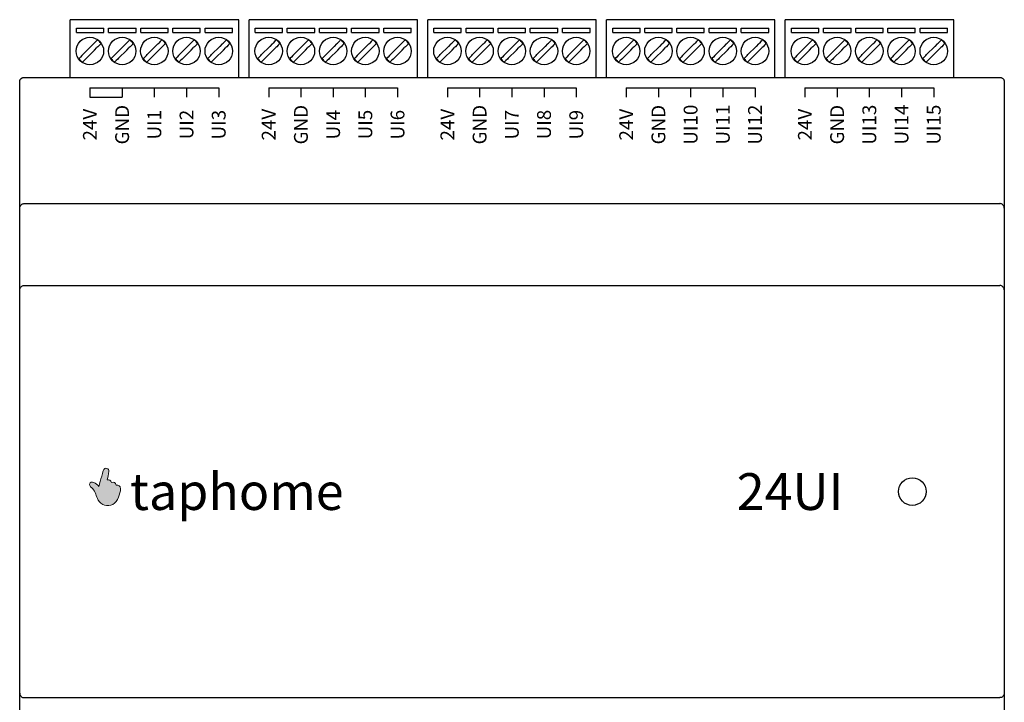
# Model space of a CAD drawing. Units: inches. Extents: x 90 to 268, y -11 to 137.
# Drawn here: x 161 to 268, y 63 to 137 of the extents above; entities that cross this region are included whole.
import ezdxf

# ---------------------------------------------------------------- set-up
doc = ezdxf.new("R2010")
doc.units = ezdxf.units.IN
doc.layers.add('Layer 1', color=7, linetype='Continuous')

# ---------------------------------------------------------------- blocks, each defined once
blk = doc.blocks.new('block 3')
at = {"layer": 'Layer 1'}
h = blk.add_hatch(color=7, dxfattribs=at)
edge = h.paths.add_edge_path()
edge.add_spline(control_points=[(94.84, -147.52), (95.04, -147.51), (95.21, -147.54), (95.3, -147.82), (95.52, -147.72), (95.73, -147.77), (95.82, -148.1), (96.04, -148.06), (96.26, -148.17), (96.28, -148.48), (96.29, -148.78), (96.17, -149.11), (96.04, -149.41), (95.91, -149.72), (95.74, -150.02), (95.43, -150.18), (94.89, -150.47), (94.15, -150.28), (93.84, -149.71), (93.63, -149.31), (93.54, -148.8), (93.26, -148.49), (93.15, -148.37), (92.86, -148.21), (92.92, -147.99), (93.06, -147.55), (93.63, -147.83), (93.92, -148.25), (93.97, -148.15), (94.34, -146.65), (94.39, -146.53), (94.57, -146.08), (95.07, -146.25), (95.02, -146.61), (94.99, -146.86), (94.86, -147.4), (94.84, -147.52)], knot_values=[0, 0, 0, 0, 1, 1, 1, 2, 2, 2, 3, 3, 3, 4, 4, 4, 5, 5, 5, 6, 6, 6, 7, 7, 7, 8, 8, 8, 9, 9, 9, 10, 10, 10, 11, 11, 11, 12, 12, 12, 12], degree=3, periodic=0)
at = {"layer": 'Layer 1', "lineweight": 0}
blk.add_open_spline([(94.84, -147.52), (95.04, -147.51), (95.21, -147.54), (95.3, -147.82), (95.52, -147.72), (95.73, -147.77), (95.82, -148.1), (96.04, -148.06), (96.26, -148.17), (96.28, -148.48), (96.29, -148.78), (96.17, -149.11), (96.04, -149.41), (95.91, -149.72), (95.74, -150.02), (95.43, -150.18), (94.89, -150.47), (94.15, -150.28), (93.84, -149.71), (93.63, -149.31), (93.54, -148.8), (93.26, -148.49), (93.15, -148.37), (92.86, -148.21), (92.92, -147.99), (93.06, -147.55), (93.63, -147.83), (93.92, -148.25), (93.97, -148.15), (94.34, -146.65), (94.39, -146.53), (94.57, -146.08), (95.07, -146.25), (95.02, -146.61), (94.99, -146.86), (94.86, -147.4), (94.84, -147.52)], degree=3, knots=[0, 0, 0, 0, 1, 1, 1, 2, 2, 2, 3, 3, 3, 4, 4, 4, 5, 5, 5, 6, 6, 6, 7, 7, 7, 8, 8, 8, 9, 9, 9, 10, 10, 10, 11, 11, 11, 12, 12, 12, 12], dxfattribs=at)

msp = doc.modelspace()

# ---------------------------------------------------------------- linework, layer by layer
for p, q in [((166.6, 135.92), (166.6, 137.32)), ((184.9, 137.32), (166.6, 137.32)), ((184.9, 131.04), (184.9, 137.32)), ((186.02, 135.92), (186.02, 137.32)), ((204.32, 137.32), (186.02, 137.32)), ((204.32, 131.04), (204.32, 137.32)), ((205.45, 135.92), (205.45, 137.32)), ((223.75, 137.32), (205.45, 137.32)), ((223.75, 131.04), (223.75, 137.32)), ((224.87, 135.92), (224.87, 137.32)), ((243.17, 137.32), (224.87, 137.32)), ((243.17, 131.04), (243.17, 137.32)), ((244.3, 135.92), (244.3, 137.32)), ((262.6, 137.32), (244.3, 137.32)), ((262.6, 131.04), (262.6, 137.32)), ((166.6, 131.04), (166.6, 135.92)), ((167.27, 135.92), (167.27, 136.42)), ((167.27, 136.42), (170.24, 136.42)), ((167.27, 135.92), (170.24, 135.92)), ((170.24, 135.92), (170.24, 136.42)), ((170.76, 135.92), (170.76, 136.42)), ((170.76, 136.42), (173.74, 136.42)), ((170.76, 135.92), (173.74, 135.92)), ((173.74, 135.92), (173.74, 136.42)), ((174.26, 135.92), (174.26, 136.42)), ((174.26, 136.42), (177.22, 136.42)), ((174.26, 135.92), (177.23, 135.92)), ((177.23, 135.92), (177.22, 136.42)), ((177.74, 135.92), (177.74, 136.42)), ((177.74, 136.42), (180.73, 136.42)), ((177.74, 135.92), (180.73, 135.92)), ((180.73, 135.92), (180.73, 136.42)), ((181.24, 135.92), (181.24, 136.42)), ((181.24, 136.42), (184.23, 136.42)), ((181.24, 135.92), (184.23, 135.92)), ((184.23, 135.92), (184.23, 136.42)), ((186.02, 131.04), (186.02, 135.92)), ((186.7, 135.92), (186.7, 136.42)), ((186.7, 136.42), (189.66, 136.42)), ((186.7, 135.92), (189.67, 135.92)), ((189.67, 135.92), (189.66, 136.42)), ((190.18, 135.92), (190.18, 136.42)), ((190.18, 136.42), (193.17, 136.42)), ((190.18, 135.92), (193.17, 135.92)), ((193.17, 135.92), (193.17, 136.42)), ((193.68, 135.92), (193.68, 136.42)), ((193.68, 136.42), (196.65, 136.42)), ((193.68, 135.92), (196.65, 135.92)), ((196.65, 135.92), (196.65, 136.42)), ((197.17, 135.92), (197.17, 136.42)), ((197.17, 136.42), (200.15, 136.42)), ((197.17, 135.92), (200.15, 135.92)), ((200.15, 135.92), (200.15, 136.42)), ((200.67, 135.92), (200.67, 136.42)), ((200.67, 136.42), (203.65, 136.42)), ((200.67, 135.92), (203.65, 135.92)), ((203.65, 135.92), (203.65, 136.42)), ((205.45, 131.04), (205.45, 135.92)), ((206.12, 135.92), (206.12, 136.42)), ((206.12, 136.42), (209.09, 136.42)), ((206.12, 135.92), (209.09, 135.92)), ((209.09, 135.92), (209.09, 136.42)), ((209.61, 135.92), (209.61, 136.42)), ((209.61, 136.42), (212.59, 136.42)), ((209.61, 135.92), (212.59, 135.92)), ((212.59, 135.92), (212.59, 136.42)), ((213.11, 135.92), (213.11, 136.42)), ((213.11, 136.42), (216.07, 136.42)), ((213.11, 135.92), (216.08, 135.92)), ((216.08, 135.92), (216.07, 136.42)), ((216.59, 135.92), (216.59, 136.42)), ((216.59, 136.42), (219.58, 136.42)), ((216.59, 135.92), (219.58, 135.92)), ((219.58, 135.92), (219.58, 136.42)), ((220.09, 135.92), (220.09, 136.42)), ((220.09, 136.42), (223.08, 136.42)), ((220.09, 135.92), (223.08, 135.92)), ((223.08, 135.92), (223.08, 136.42)), ((224.87, 131.04), (224.87, 135.92)), ((225.55, 135.92), (225.55, 136.42)), ((225.55, 136.42), (228.51, 136.42)), ((225.55, 135.92), (228.52, 135.92)), ((228.52, 135.92), (228.51, 136.42)), ((229.03, 135.92), (229.03, 136.42)), ((229.03, 136.42), (232.02, 136.42)), ((229.03, 135.92), (232.02, 135.92)), ((232.02, 135.92), (232.02, 136.42)), ((232.53, 135.92), (232.53, 136.42)), ((232.53, 136.42), (235.5, 136.42)), ((232.53, 135.92), (235.5, 135.92)), ((235.5, 135.92), (235.5, 136.42)), ((236.02, 135.92), (236.02, 136.42)), ((236.02, 136.42), (239, 136.42)), ((236.02, 135.92), (239, 135.92)), ((239, 135.92), (239, 136.42)), ((239.52, 135.92), (239.52, 136.42)), ((239.52, 136.42), (242.5, 136.42)), ((239.52, 135.92), (242.5, 135.92)), ((242.5, 135.92), (242.5, 136.42)), ((244.3, 131.04), (244.3, 135.92)), ((244.97, 135.92), (244.97, 136.42)), ((244.97, 136.42), (247.94, 136.42)), ((244.97, 135.92), (247.94, 135.92)), ((247.94, 135.92), (247.94, 136.42)), ((248.46, 135.92), (248.46, 136.42)), ((248.46, 136.42), (251.44, 136.42)), ((248.46, 135.92), (251.44, 135.92)), ((251.44, 135.92), (251.44, 136.42)), ((251.96, 135.92), (251.96, 136.42)), ((251.96, 136.42), (254.92, 136.42)), ((251.96, 135.92), (254.93, 135.92)), ((254.93, 135.92), (254.92, 136.42)), ((255.44, 135.92), (255.44, 136.42)), ((255.44, 136.42), (258.43, 136.42)), ((255.44, 135.92), (258.43, 135.92)), ((258.43, 135.92), (258.43, 136.42)), ((258.94, 135.92), (258.94, 136.42)), ((258.94, 136.42), (261.93, 136.42)), ((258.94, 135.92), (261.93, 135.92)), ((261.93, 135.92), (261.93, 136.42)), ((168.84, 134.41), (167.96, 133.53)), ((168.35, 133.14), (169.23, 134.03)), ((172.34, 134.41), (171.46, 133.53)), ((171.85, 133.14), (172.73, 134.03)), ((175.84, 134.41), (174.96, 133.53)), ((175.35, 133.14), (176.23, 134.03)), ((179.34, 134.41), (178.46, 133.53)), ((178.85, 133.14), (179.73, 134.03)), ((182.84, 134.41), (181.96, 133.53)), ((182.35, 133.14), (183.23, 134.03)), ((188.27, 134.41), (187.39, 133.53)), ((187.78, 133.14), (188.66, 134.03)), ((191.77, 134.41), (190.89, 133.53)), ((191.28, 133.14), (192.16, 134.03)), ((195.27, 134.41), (194.39, 133.53)), ((194.78, 133.14), (195.66, 134.03)), ((198.77, 134.41), (197.89, 133.53)), ((198.28, 133.14), (199.16, 134.03)), ((202.27, 134.41), (201.39, 133.53)), ((201.78, 133.14), (202.66, 134.03)), ((207.69, 134.41), (206.81, 133.53)), ((207.2, 133.14), (208.08, 134.03)), ((211.19, 134.41), (210.31, 133.53)), ((210.7, 133.14), (211.58, 134.03)), ((214.69, 134.41), (213.81, 133.53)), ((214.2, 133.14), (215.08, 134.03)), ((218.19, 134.41), (217.31, 133.53)), ((217.7, 133.14), (218.58, 134.03)), ((221.69, 134.41), (220.81, 133.53)), ((221.2, 133.14), (222.08, 134.03)), ((227.12, 134.41), (226.24, 133.53)), ((226.63, 133.14), (227.51, 134.03)), ((230.62, 134.41), (229.74, 133.53)), ((230.13, 133.14), (231.01, 134.03)), ((234.12, 134.41), (233.24, 133.53)), ((233.63, 133.14), (234.51, 134.03)), ((237.62, 134.41), (236.74, 133.53)), ((237.13, 133.14), (238.01, 134.03)), ((241.12, 134.41), (240.24, 133.53)), ((240.63, 133.14), (241.51, 134.03)), ((246.54, 134.41), (245.66, 133.53)), ((246.05, 133.14), (246.93, 134.03)), ((250.04, 134.41), (249.16, 133.53)), ((249.55, 133.14), (250.43, 134.03)), ((253.54, 134.41), (252.66, 133.53)), ((253.05, 133.14), (253.93, 134.03)), ((257.04, 134.41), (256.16, 133.53)), ((256.55, 133.14), (257.43, 134.03)), ((260.54, 134.41), (259.66, 133.53)), ((260.05, 133.14), (260.93, 134.03)), ((167.91, 132.7), (168.09, 132.88)), ((171.41, 132.7), (171.59, 132.88)), ((174.91, 132.7), (175.09, 132.88)), ((178.41, 132.7), (178.59, 132.88)), ((181.91, 132.7), (182.09, 132.88)), ((187.34, 132.7), (187.52, 132.88)), ((190.84, 132.7), (191.02, 132.88)), ((194.34, 132.7), (194.52, 132.88)), ((197.84, 132.7), (198.02, 132.88)), ((201.34, 132.7), (201.52, 132.88)), ((206.76, 132.7), (206.94, 132.88)), ((210.26, 132.7), (210.44, 132.88)), ((213.76, 132.7), (213.94, 132.88)), ((217.26, 132.7), (217.44, 132.88)), ((220.76, 132.7), (220.94, 132.88)), ((226.19, 132.7), (226.37, 132.88)), ((229.69, 132.7), (229.87, 132.88)), ((233.19, 132.7), (233.37, 132.88)), ((236.69, 132.7), (236.87, 132.88)), ((240.19, 132.7), (240.37, 132.88)), ((245.61, 132.7), (245.79, 132.88)), ((249.11, 132.7), (249.29, 132.88)), ((252.61, 132.7), (252.79, 132.88)), ((256.11, 132.7), (256.29, 132.88)), ((259.61, 132.7), (259.79, 132.88)), ((161.1, 41.62), (161.1, 130.59)), ((161.55, 131.04), (267.65, 131.04)), ((268.1, 130.59), (268.1, 41.62)), ((168.73, 129.92), (182.73, 129.92)), ((168.73, 129.92), (168.73, 128.92)), ((172.23, 129.92), (172.23, 128.92)), ((175.73, 129.92), (175.73, 128.92)), ((179.23, 129.92), (179.23, 128.92)), ((182.73, 129.92), (182.73, 128.92)), ((188.16, 129.92), (202.16, 129.92)), ((188.16, 129.92), (188.16, 128.92)), ((191.66, 129.92), (191.66, 128.92)), ((195.16, 129.92), (195.16, 128.92)), ((198.66, 129.92), (198.66, 128.92)), ((202.16, 129.92), (202.16, 128.92)), ((207.58, 129.92), (221.58, 129.92)), ((207.58, 129.92), (207.58, 128.92)), ((211.08, 129.92), (211.08, 128.92)), ((214.58, 129.92), (214.58, 128.92)), ((218.08, 129.92), (218.08, 128.92)), ((221.58, 129.92), (221.58, 128.92)), ((227.01, 129.92), (241.01, 129.92)), ((227.01, 129.92), (227.01, 128.92)), ((230.51, 129.92), (230.51, 128.92)), ((234.01, 129.92), (234.01, 128.92)), ((237.51, 129.92), (237.51, 128.92)), ((241.01, 129.92), (241.01, 128.92)), ((246.43, 129.92), (260.43, 129.92)), ((246.43, 129.92), (246.43, 128.92)), ((249.93, 129.92), (249.93, 128.92)), ((253.43, 129.92), (253.43, 128.92)), ((256.93, 129.92), (256.93, 128.92)), ((260.43, 129.92), (260.43, 128.92)), ((168.73, 128.92), (172.23, 128.92)), ((161.6, 117.35), (267.6, 117.35)), ((161.6, 108.45), (267.6, 108.45)), ((161.6, 63.67), (267.6, 63.67))]:
    msp.add_line(p, q)
at = {"linetype": 'ByBlock'}
for p, q in [((169.38, 134.95), (169.21, 134.78)), ((169.49, 135.06), (169.38, 134.95)), ((169.56, 135.13), (169.49, 135.06)), ((172.88, 134.95), (172.71, 134.78)), ((172.99, 135.06), (172.88, 134.95)), ((173.06, 135.13), (172.99, 135.06)), ((176.38, 134.95), (176.21, 134.78)), ((176.49, 135.06), (176.38, 134.95)), ((176.56, 135.13), (176.49, 135.06)), ((179.88, 134.95), (179.71, 134.78)), ((179.99, 135.06), (179.88, 134.95)), ((180.06, 135.13), (179.99, 135.06)), ((183.38, 134.95), (183.21, 134.78)), ((183.49, 135.06), (183.38, 134.95)), ((183.56, 135.13), (183.49, 135.06)), ((188.8, 134.95), (188.64, 134.78)), ((188.92, 135.06), (188.8, 134.95)), ((188.98, 135.13), (188.92, 135.06)), ((192.3, 134.95), (192.14, 134.78)), ((192.42, 135.06), (192.3, 134.95)), ((192.48, 135.13), (192.42, 135.06)), ((195.8, 134.95), (195.64, 134.78)), ((195.92, 135.06), (195.8, 134.95)), ((195.98, 135.13), (195.92, 135.06)), ((199.3, 134.95), (199.14, 134.78)), ((199.42, 135.06), (199.3, 134.95)), ((199.48, 135.13), (199.42, 135.06)), ((202.8, 134.95), (202.64, 134.78)), ((202.92, 135.06), (202.8, 134.95)), ((202.98, 135.13), (202.92, 135.06)), ((208.23, 134.95), (208.06, 134.78)), ((208.34, 135.06), (208.23, 134.95)), ((208.41, 135.13), (208.34, 135.06)), ((211.73, 134.95), (211.56, 134.78)), ((211.84, 135.06), (211.73, 134.95)), ((211.91, 135.13), (211.84, 135.06)), ((215.23, 134.95), (215.06, 134.78)), ((215.34, 135.06), (215.23, 134.95)), ((215.41, 135.13), (215.34, 135.06)), ((218.73, 134.95), (218.56, 134.78)), ((218.84, 135.06), (218.73, 134.95)), ((218.91, 135.13), (218.84, 135.06)), ((222.23, 134.95), (222.06, 134.78)), ((222.34, 135.06), (222.23, 134.95)), ((222.41, 135.13), (222.34, 135.06)), ((227.65, 134.95), (227.49, 134.78)), ((227.77, 135.06), (227.65, 134.95)), ((227.83, 135.13), (227.77, 135.06)), ((231.15, 134.95), (230.99, 134.78)), ((231.27, 135.06), (231.15, 134.95)), ((231.33, 135.13), (231.27, 135.06)), ((234.65, 134.95), (234.49, 134.78)), ((234.77, 135.06), (234.65, 134.95)), ((234.83, 135.13), (234.77, 135.06)), ((238.15, 134.95), (237.99, 134.78)), ((238.27, 135.06), (238.15, 134.95)), ((238.33, 135.13), (238.27, 135.06)), ((241.65, 134.95), (241.49, 134.78)), ((241.77, 135.06), (241.65, 134.95)), ((241.83, 135.13), (241.77, 135.06)), ((247.08, 134.95), (246.91, 134.78)), ((247.19, 135.06), (247.08, 134.95)), ((247.26, 135.13), (247.19, 135.06)), ((250.58, 134.95), (250.41, 134.78)), ((250.69, 135.06), (250.58, 134.95)), ((250.76, 135.13), (250.69, 135.06)), ((254.08, 134.95), (253.91, 134.78)), ((254.19, 135.06), (254.08, 134.95)), ((254.26, 135.13), (254.19, 135.06)), ((257.58, 134.95), (257.41, 134.78)), ((257.69, 135.06), (257.58, 134.95)), ((257.76, 135.13), (257.69, 135.06)), ((261.08, 134.95), (260.91, 134.78)), ((261.19, 135.06), (261.08, 134.95)), ((261.26, 135.13), (261.19, 135.06)), ((169.12, 134.69), (168.84, 134.41)), ((169.12, 134.69), (169.21, 134.78)), ((169.23, 134.03), (169.5, 134.3)), ((169.6, 134.39), (169.5, 134.3)), ((169.77, 134.56), (169.6, 134.39)), ((169.77, 134.56), (169.88, 134.67)), ((169.88, 134.67), (169.95, 134.74)), ((172.62, 134.69), (172.34, 134.41)), ((172.62, 134.69), (172.71, 134.78)), ((172.73, 134.03), (173, 134.3)), ((173.1, 134.39), (173, 134.3)), ((173.27, 134.56), (173.1, 134.39)), ((173.27, 134.56), (173.38, 134.67)), ((173.38, 134.67), (173.45, 134.74)), ((176.12, 134.69), (175.84, 134.41)), ((176.12, 134.69), (176.21, 134.78)), ((176.23, 134.03), (176.5, 134.3)), ((176.6, 134.39), (176.5, 134.3)), ((176.77, 134.56), (176.6, 134.39)), ((176.77, 134.56), (176.88, 134.67)), ((176.88, 134.67), (176.95, 134.74)), ((179.62, 134.69), (179.34, 134.41)), ((179.62, 134.69), (179.71, 134.78)), ((179.73, 134.03), (180, 134.3)), ((180.1, 134.39), (180, 134.3)), ((180.27, 134.56), (180.1, 134.39)), ((180.27, 134.56), (180.38, 134.67)), ((180.38, 134.67), (180.45, 134.74)), ((183.12, 134.69), (182.84, 134.41)), ((183.12, 134.69), (183.21, 134.78)), ((183.23, 134.03), (183.5, 134.3)), ((183.6, 134.39), (183.5, 134.3)), ((183.77, 134.56), (183.6, 134.39)), ((183.77, 134.56), (183.88, 134.67)), ((183.88, 134.67), (183.95, 134.74)), ((188.54, 134.69), (188.27, 134.41)), ((188.54, 134.69), (188.64, 134.78)), ((188.66, 134.03), (188.93, 134.3)), ((189.03, 134.39), (188.93, 134.3)), ((189.19, 134.56), (189.03, 134.39)), ((189.19, 134.56), (189.3, 134.67)), ((189.3, 134.67), (189.37, 134.74)), ((192.04, 134.69), (191.77, 134.41)), ((192.04, 134.69), (192.14, 134.78)), ((192.16, 134.03), (192.43, 134.3)), ((192.53, 134.39), (192.43, 134.3)), ((192.69, 134.56), (192.53, 134.39)), ((192.69, 134.56), (192.8, 134.67)), ((192.8, 134.67), (192.87, 134.74)), ((195.54, 134.69), (195.27, 134.41)), ((195.54, 134.69), (195.64, 134.78)), ((195.66, 134.03), (195.93, 134.3)), ((196.03, 134.39), (195.93, 134.3)), ((196.19, 134.56), (196.03, 134.39)), ((196.19, 134.56), (196.3, 134.67)), ((196.3, 134.67), (196.37, 134.74)), ((199.04, 134.69), (198.77, 134.41)), ((199.04, 134.69), (199.14, 134.78)), ((199.16, 134.03), (199.43, 134.3)), ((199.53, 134.39), (199.43, 134.3)), ((199.69, 134.56), (199.53, 134.39)), ((199.69, 134.56), (199.8, 134.67)), ((199.8, 134.67), (199.87, 134.74)), ((202.54, 134.69), (202.27, 134.41)), ((202.54, 134.69), (202.64, 134.78)), ((202.66, 134.03), (202.93, 134.3)), ((203.03, 134.39), (202.93, 134.3)), ((203.19, 134.56), (203.03, 134.39)), ((203.19, 134.56), (203.3, 134.67)), ((203.3, 134.67), (203.37, 134.74)), ((207.97, 134.69), (207.69, 134.41)), ((207.97, 134.69), (208.06, 134.78)), ((208.08, 134.03), (208.35, 134.3)), ((208.45, 134.39), (208.35, 134.3)), ((208.62, 134.56), (208.45, 134.39)), ((208.62, 134.56), (208.73, 134.67)), ((208.73, 134.67), (208.8, 134.74)), ((211.47, 134.69), (211.19, 134.41)), ((211.47, 134.69), (211.56, 134.78)), ((211.58, 134.03), (211.85, 134.3)), ((211.95, 134.39), (211.85, 134.3)), ((212.12, 134.56), (211.95, 134.39)), ((212.12, 134.56), (212.23, 134.67)), ((212.23, 134.67), (212.3, 134.74)), ((214.97, 134.69), (214.69, 134.41)), ((214.97, 134.69), (215.06, 134.78)), ((215.08, 134.03), (215.35, 134.3)), ((215.45, 134.39), (215.35, 134.3)), ((215.62, 134.56), (215.45, 134.39)), ((215.62, 134.56), (215.73, 134.67)), ((215.73, 134.67), (215.8, 134.74)), ((218.47, 134.69), (218.19, 134.41)), ((218.47, 134.69), (218.56, 134.78)), ((218.58, 134.03), (218.85, 134.3)), ((218.95, 134.39), (218.85, 134.3)), ((219.12, 134.56), (218.95, 134.39)), ((219.12, 134.56), (219.23, 134.67)), ((219.23, 134.67), (219.3, 134.74)), ((221.97, 134.69), (221.69, 134.41)), ((221.97, 134.69), (222.06, 134.78)), ((222.08, 134.03), (222.35, 134.3)), ((222.45, 134.39), (222.35, 134.3)), ((222.62, 134.56), (222.45, 134.39)), ((222.62, 134.56), (222.73, 134.67)), ((222.73, 134.67), (222.8, 134.74)), ((227.39, 134.69), (227.12, 134.41)), ((227.39, 134.69), (227.49, 134.78)), ((227.51, 134.03), (227.78, 134.3)), ((227.88, 134.39), (227.78, 134.3)), ((228.04, 134.56), (227.88, 134.39)), ((228.04, 134.56), (228.15, 134.67)), ((228.15, 134.67), (228.22, 134.74)), ((230.89, 134.69), (230.62, 134.41)), ((230.89, 134.69), (230.99, 134.78)), ((231.01, 134.03), (231.28, 134.3)), ((231.38, 134.39), (231.28, 134.3)), ((231.54, 134.56), (231.38, 134.39)), ((231.54, 134.56), (231.65, 134.67)), ((231.65, 134.67), (231.72, 134.74)), ((234.39, 134.69), (234.12, 134.41)), ((234.39, 134.69), (234.49, 134.78)), ((234.51, 134.03), (234.78, 134.3)), ((234.88, 134.39), (234.78, 134.3)), ((235.04, 134.56), (234.88, 134.39)), ((235.04, 134.56), (235.15, 134.67)), ((235.15, 134.67), (235.22, 134.74)), ((237.89, 134.69), (237.62, 134.41)), ((237.89, 134.69), (237.99, 134.78)), ((238.01, 134.03), (238.28, 134.3)), ((238.38, 134.39), (238.28, 134.3)), ((238.54, 134.56), (238.38, 134.39)), ((238.54, 134.56), (238.65, 134.67)), ((238.65, 134.67), (238.72, 134.74)), ((241.39, 134.69), (241.12, 134.41)), ((241.39, 134.69), (241.49, 134.78)), ((241.51, 134.03), (241.78, 134.3)), ((241.88, 134.39), (241.78, 134.3)), ((242.04, 134.56), (241.88, 134.39)), ((242.04, 134.56), (242.15, 134.67)), ((242.15, 134.67), (242.22, 134.74)), ((246.82, 134.69), (246.54, 134.41)), ((246.82, 134.69), (246.91, 134.78)), ((246.93, 134.03), (247.2, 134.3)), ((247.3, 134.39), (247.2, 134.3)), ((247.47, 134.56), (247.3, 134.39)), ((247.47, 134.56), (247.58, 134.67)), ((247.58, 134.67), (247.65, 134.74)), ((250.32, 134.69), (250.04, 134.41)), ((250.32, 134.69), (250.41, 134.78)), ((250.43, 134.03), (250.7, 134.3)), ((250.8, 134.39), (250.7, 134.3)), ((250.97, 134.56), (250.8, 134.39)), ((250.97, 134.56), (251.08, 134.67)), ((251.08, 134.67), (251.15, 134.74)), ((253.82, 134.69), (253.54, 134.41)), ((253.82, 134.69), (253.91, 134.78)), ((253.93, 134.03), (254.2, 134.3)), ((254.3, 134.39), (254.2, 134.3)), ((254.47, 134.56), (254.3, 134.39)), ((254.47, 134.56), (254.58, 134.67)), ((254.58, 134.67), (254.65, 134.74)), ((257.32, 134.69), (257.04, 134.41)), ((257.32, 134.69), (257.41, 134.78)), ((257.43, 134.03), (257.7, 134.3)), ((257.8, 134.39), (257.7, 134.3)), ((257.97, 134.56), (257.8, 134.39)), ((257.97, 134.56), (258.08, 134.67)), ((258.08, 134.67), (258.15, 134.74)), ((260.82, 134.69), (260.54, 134.41)), ((260.82, 134.69), (260.91, 134.78)), ((260.93, 134.03), (261.2, 134.3)), ((261.3, 134.39), (261.2, 134.3)), ((261.47, 134.56), (261.3, 134.39)), ((261.47, 134.56), (261.58, 134.67)), ((261.58, 134.67), (261.65, 134.74)), ((167.59, 133.16), (167.52, 133.09)), ((167.7, 133.27), (167.59, 133.16)), ((167.87, 133.44), (167.7, 133.27)), ((167.87, 133.44), (167.96, 133.53)), ((168.25, 133.05), (168.09, 132.88)), ((168.35, 133.14), (168.25, 133.05)), ((171.09, 133.16), (171.02, 133.09)), ((171.2, 133.27), (171.09, 133.16)), ((171.37, 133.44), (171.2, 133.27)), ((171.37, 133.44), (171.46, 133.53)), ((171.75, 133.05), (171.59, 132.88)), ((171.85, 133.14), (171.75, 133.05)), ((174.59, 133.16), (174.52, 133.09)), ((174.7, 133.27), (174.59, 133.16)), ((174.87, 133.44), (174.7, 133.27)), ((174.87, 133.44), (174.96, 133.53)), ((175.25, 133.05), (175.09, 132.88)), ((175.35, 133.14), (175.25, 133.05)), ((178.09, 133.16), (178.02, 133.09)), ((178.2, 133.27), (178.09, 133.16)), ((178.37, 133.44), (178.2, 133.27)), ((178.37, 133.44), (178.46, 133.53)), ((178.75, 133.05), (178.59, 132.88)), ((178.85, 133.14), (178.75, 133.05)), ((181.59, 133.16), (181.52, 133.09)), ((181.7, 133.27), (181.59, 133.16)), ((181.87, 133.44), (181.7, 133.27)), ((181.87, 133.44), (181.96, 133.53)), ((182.25, 133.05), (182.09, 132.88)), ((182.35, 133.14), (182.25, 133.05)), ((187.01, 133.16), (186.95, 133.09)), ((187.13, 133.27), (187.01, 133.16)), ((187.29, 133.44), (187.13, 133.27)), ((187.29, 133.44), (187.39, 133.53)), ((187.68, 133.05), (187.52, 132.88)), ((187.78, 133.14), (187.68, 133.05)), ((190.51, 133.16), (190.45, 133.09)), ((190.63, 133.27), (190.51, 133.16)), ((190.79, 133.44), (190.63, 133.27)), ((190.79, 133.44), (190.89, 133.53)), ((191.18, 133.05), (191.02, 132.88)), ((191.28, 133.14), (191.18, 133.05)), ((194.01, 133.16), (193.95, 133.09)), ((194.13, 133.27), (194.01, 133.16)), ((194.29, 133.44), (194.13, 133.27)), ((194.29, 133.44), (194.39, 133.53)), ((194.68, 133.05), (194.52, 132.88)), ((194.78, 133.14), (194.68, 133.05)), ((197.51, 133.16), (197.45, 133.09)), ((197.63, 133.27), (197.51, 133.16)), ((197.79, 133.44), (197.63, 133.27)), ((197.79, 133.44), (197.89, 133.53)), ((198.18, 133.05), (198.02, 132.88)), ((198.28, 133.14), (198.18, 133.05)), ((201.01, 133.16), (200.95, 133.09)), ((201.13, 133.27), (201.01, 133.16)), ((201.29, 133.44), (201.13, 133.27)), ((201.29, 133.44), (201.39, 133.53)), ((201.68, 133.05), (201.52, 132.88)), ((201.78, 133.14), (201.68, 133.05)), ((206.44, 133.16), (206.37, 133.09)), ((206.55, 133.27), (206.44, 133.16)), ((206.72, 133.44), (206.55, 133.27)), ((206.72, 133.44), (206.81, 133.53)), ((207.1, 133.05), (206.94, 132.88)), ((207.2, 133.14), (207.1, 133.05)), ((209.94, 133.16), (209.87, 133.09)), ((210.05, 133.27), (209.94, 133.16)), ((210.22, 133.44), (210.05, 133.27)), ((210.22, 133.44), (210.31, 133.53)), ((210.6, 133.05), (210.44, 132.88)), ((210.7, 133.14), (210.6, 133.05)), ((213.44, 133.16), (213.37, 133.09)), ((213.55, 133.27), (213.44, 133.16)), ((213.72, 133.44), (213.55, 133.27)), ((213.72, 133.44), (213.81, 133.53)), ((214.1, 133.05), (213.94, 132.88)), ((214.2, 133.14), (214.1, 133.05)), ((216.94, 133.16), (216.87, 133.09)), ((217.05, 133.27), (216.94, 133.16)), ((217.22, 133.44), (217.05, 133.27)), ((217.22, 133.44), (217.31, 133.53)), ((217.6, 133.05), (217.44, 132.88)), ((217.7, 133.14), (217.6, 133.05)), ((220.44, 133.16), (220.37, 133.09)), ((220.55, 133.27), (220.44, 133.16)), ((220.72, 133.44), (220.55, 133.27)), ((220.72, 133.44), (220.81, 133.53)), ((221.1, 133.05), (220.94, 132.88)), ((221.2, 133.14), (221.1, 133.05)), ((225.86, 133.16), (225.8, 133.09)), ((225.98, 133.27), (225.86, 133.16)), ((226.14, 133.44), (225.98, 133.27)), ((226.14, 133.44), (226.24, 133.53)), ((226.53, 133.05), (226.37, 132.88)), ((226.63, 133.14), (226.53, 133.05)), ((229.36, 133.16), (229.3, 133.09)), ((229.48, 133.27), (229.36, 133.16)), ((229.64, 133.44), (229.48, 133.27)), ((229.64, 133.44), (229.74, 133.53)), ((230.03, 133.05), (229.87, 132.88)), ((230.13, 133.14), (230.03, 133.05)), ((232.86, 133.16), (232.8, 133.09)), ((232.98, 133.27), (232.86, 133.16)), ((233.14, 133.44), (232.98, 133.27)), ((233.14, 133.44), (233.24, 133.53)), ((233.53, 133.05), (233.37, 132.88)), ((233.63, 133.14), (233.53, 133.05)), ((236.36, 133.16), (236.3, 133.09)), ((236.48, 133.27), (236.36, 133.16)), ((236.64, 133.44), (236.48, 133.27)), ((236.64, 133.44), (236.74, 133.53)), ((237.03, 133.05), (236.87, 132.88)), ((237.13, 133.14), (237.03, 133.05)), ((239.86, 133.16), (239.8, 133.09)), ((239.98, 133.27), (239.86, 133.16)), ((240.14, 133.44), (239.98, 133.27)), ((240.14, 133.44), (240.24, 133.53)), ((240.53, 133.05), (240.37, 132.88)), ((240.63, 133.14), (240.53, 133.05)), ((245.29, 133.16), (245.22, 133.09)), ((245.4, 133.27), (245.29, 133.16)), ((245.57, 133.44), (245.4, 133.27)), ((245.57, 133.44), (245.66, 133.53)), ((245.95, 133.05), (245.79, 132.88)), ((246.05, 133.14), (245.95, 133.05)), ((248.79, 133.16), (248.72, 133.09)), ((248.9, 133.27), (248.79, 133.16)), ((249.07, 133.44), (248.9, 133.27)), ((249.07, 133.44), (249.16, 133.53)), ((249.45, 133.05), (249.29, 132.88)), ((249.55, 133.14), (249.45, 133.05)), ((252.29, 133.16), (252.22, 133.09)), ((252.4, 133.27), (252.29, 133.16)), ((252.57, 133.44), (252.4, 133.27)), ((252.57, 133.44), (252.66, 133.53)), ((252.95, 133.05), (252.79, 132.88)), ((253.05, 133.14), (252.95, 133.05)), ((255.79, 133.16), (255.72, 133.09)), ((255.9, 133.27), (255.79, 133.16)), ((256.07, 133.44), (255.9, 133.27)), ((256.07, 133.44), (256.16, 133.53)), ((256.45, 133.05), (256.29, 132.88)), ((256.55, 133.14), (256.45, 133.05)), ((259.29, 133.16), (259.22, 133.09)), ((259.4, 133.27), (259.29, 133.16)), ((259.57, 133.44), (259.4, 133.27)), ((259.57, 133.44), (259.66, 133.53)), ((259.95, 133.05), (259.79, 132.88)), ((260.05, 133.14), (259.95, 133.05))]:
    msp.add_line(p, q, dxfattribs=at)
at = {"linetype": 'Continuous'}
msp.add_line((268.1, 64.29), (268.1, 64.16), dxfattribs=at)
at = {"linetype": 'ByBlock'}
for centre in [(168.73, 133.92), (172.23, 133.92), (175.73, 133.92), (179.23, 133.92), (182.73, 133.92), (188.16, 133.92), (191.66, 133.92), (195.16, 133.92), (198.66, 133.92), (202.16, 133.92), (207.58, 133.92), (211.08, 133.92), (214.58, 133.92), (218.08, 133.92), (221.58, 133.92), (227.01, 133.92), (230.51, 133.92), (234.01, 133.92), (237.51, 133.92), (241.01, 133.92), (246.43, 133.92), (249.93, 133.92), (253.43, 133.92), (256.93, 133.92), (260.43, 133.92)]:
    msp.add_circle(centre, 1.49, dxfattribs=at)
msp.add_circle((258.1, 86.06), 1.5)
for centre, start, end in [((168.73, 133.92), 34.1809, 55.8191), ((172.23, 133.92), 34.1809, 55.8191), ((175.73, 133.92), 34.1809, 55.8191), ((179.23, 133.92), 34.1809, 55.8191), ((182.73, 133.92), 34.1809, 55.8191), ((188.16, 133.92), 34.1809, 55.8191), ((191.66, 133.92), 34.1809, 55.8191), ((195.16, 133.92), 34.1809, 55.8191), ((198.66, 133.92), 34.1809, 55.8191), ((202.16, 133.92), 34.1809, 55.8191), ((207.58, 133.92), 34.1809, 55.8191), ((211.08, 133.92), 34.1809, 55.8191), ((214.58, 133.92), 34.1809, 55.8191), ((218.08, 133.92), 34.1809, 55.8191), ((221.58, 133.92), 34.1809, 55.8191), ((227.01, 133.92), 34.1809, 55.8191), ((230.51, 133.92), 34.1809, 55.8191), ((234.01, 133.92), 34.1809, 55.8191), ((237.51, 133.92), 34.1809, 55.8191), ((241.01, 133.92), 34.1809, 55.8191), ((246.43, 133.92), 34.1809, 55.8191), ((249.93, 133.92), 34.1809, 55.8191), ((253.43, 133.92), 34.1809, 55.8191), ((256.93, 133.92), 34.1809, 55.8191), ((260.43, 133.92), 34.1809, 55.8191), ((168.73, 133.92), 214.1809, 235.8191), ((172.23, 133.92), 214.1809, 235.8191), ((175.73, 133.92), 214.1809, 235.8191), ((179.23, 133.92), 214.1809, 235.8191), ((182.73, 133.92), 214.1809, 235.8191), ((188.16, 133.92), 214.1809, 235.8191), ((191.66, 133.92), 214.1809, 235.8191), ((195.16, 133.92), 214.1809, 235.8191), ((198.66, 133.92), 214.1809, 235.8191), ((202.16, 133.92), 214.1809, 235.8191), ((207.58, 133.92), 214.1809, 235.8191), ((211.08, 133.92), 214.1809, 235.8191), ((214.58, 133.92), 214.1809, 235.8191), ((218.08, 133.92), 214.1809, 235.8191), ((221.58, 133.92), 214.1809, 235.8191), ((227.01, 133.92), 214.1809, 235.8191), ((230.51, 133.92), 214.1809, 235.8191), ((234.01, 133.92), 214.1809, 235.8191), ((237.51, 133.92), 214.1809, 235.8191), ((241.01, 133.92), 214.1809, 235.8191), ((246.43, 133.92), 214.1809, 235.8191), ((249.93, 133.92), 214.1809, 235.8191), ((253.43, 133.92), 214.1809, 235.8191), ((256.93, 133.92), 214.1809, 235.8191), ((260.43, 133.92), 214.1809, 235.8191)]:
    msp.add_arc(centre, 1.46, start, end, dxfattribs=at)
at = {"linetype": 'Continuous'}
for points in [[(161.1, 130.59), (161.1, 130.66), (161.12, 130.72), (161.14, 130.78), (161.16, 130.82), (161.2, 130.87), (161.23, 130.91), (161.28, 130.95), (161.32, 130.98), (161.36, 131), (161.42, 131.02), (161.49, 131.04), (161.55, 131.04)], [(267.65, 131.04), (267.72, 131.04), (267.78, 131.02), (267.88, 130.98), (267.97, 130.91), (268.04, 130.82), (268.08, 130.72), (268.1, 130.66), (268.1, 130.59)], [(161.1, 116.86), (161.12, 116.98), (161.17, 117.1), (161.25, 117.2), (161.35, 117.28), (161.47, 117.33), (161.6, 117.35)], [(268.1, 116.86), (268.08, 116.98), (268.03, 117.1), (267.95, 117.2), (267.85, 117.28), (267.73, 117.33), (267.6, 117.35)], [(161.1, 107.96), (161.12, 108.09), (161.17, 108.2), (161.25, 108.31), (161.35, 108.38), (161.47, 108.43), (161.6, 108.45)], [(268.1, 107.96), (268.08, 108.09), (268.03, 108.2), (267.95, 108.31), (267.85, 108.38), (267.73, 108.43), (267.6, 108.45)], [(161.1, 64.16), (161.12, 64.03), (161.17, 63.91), (161.25, 63.81), (161.35, 63.73), (161.47, 63.69), (161.6, 63.67)], [(268.1, 64.16), (268.08, 64.03), (268.03, 63.91), (267.95, 63.81), (267.85, 63.73), (267.73, 63.69), (267.6, 63.67)]]:
    msp.add_spline(points, degree=3, dxfattribs=at)

# ---------------------------------------------------------------- block references
msp.add_blockref('block 3', (75.78, 234.85))

# ---------------------------------------------------------------- texts
at = {"char_height": 1.5, "attachment_point": 5, "rotation": 90}
for s, insert in [('24V', (168.73, 125.92)), ('GND', (172.23, 125.92)), ('UI1', (175.73, 125.92)), ('UI2', (179.23, 125.93)), ('UI3', (182.73, 125.92)), ('24V', (188.16, 125.92)), ('GND', (191.66, 125.92)), ('UI4', (195.16, 125.92)), ('UI5', (198.66, 125.93)), ('UI6', (202.16, 125.92)), ('24V', (207.58, 125.92)), ('GND', (211.08, 125.92)), ('UI7', (214.58, 125.92)), ('UI8', (218.08, 125.93)), ('UI9', (221.58, 125.92)), ('24V', (227.01, 125.92)), ('GND', (230.51, 125.92)), ('UI10', (234.01, 125.92)), ('UI11', (237.51, 125.93)), ('UI12', (241.01, 125.92)), ('24V', (246.43, 125.92)), ('GND', (249.93, 125.92)), ('UI13', (253.43, 125.92)), ('UI14', (256.93, 125.93)), ('UI15', (260.43, 125.92))]:
    msp.add_mtext_dynamic_manual_height_columns(s, width=1.5, gutter_width=1, heights=[0], dxfattribs=dict(at, insert=insert))
at = {"char_height": 4, "attachment_point": 4}
for s, insert in [('{\\fMuseo 700|b0|i0|c0|p2;taphome}', (173.09, 86.06)), ('{\\fMuseo 700|b0|i0|c0|p2;24UI}', (239.02, 86.06))]:
    msp.add_mtext_dynamic_manual_height_columns(s, width=34.0888, gutter_width=1, heights=[0], dxfattribs=dict(at, insert=insert))

doc.saveas('drawing.dxf')
